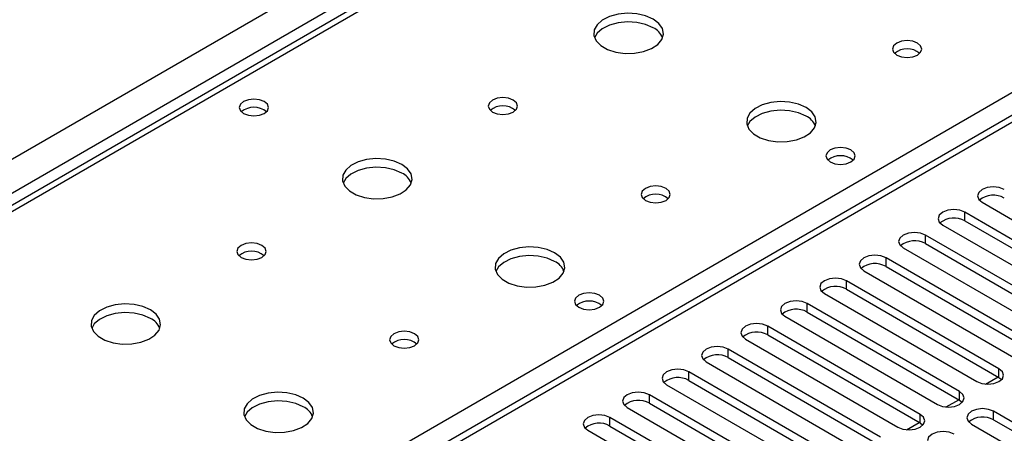
# Model space of a CAD drawing. Units: millimetres. Extents: x 2 to 4832, y 5 to 6836.
# Drawn here: x 1352 to 1493, y 1116 to 1175 of the extents above; entities that cross this region are included whole.
import ezdxf

# ---------------------------------------------------------------- set-up
doc = ezdxf.new("R2010")
doc.units = ezdxf.units.MM
doc.header["$LTSCALE"] = 23

msp = doc.modelspace()

# ---------------------------------------------------------------- linework, layer by layer
at = {"color": 8, "linetype": 'Continuous', "lineweight": 25}
for p, q in [((863.351, 873.727), (1785.065, 1405.821)), ((1787.187, 1402.147), (863.351, 868.828)), ((1852.24, 1367.041), (1354.439, 1079.667)), ((1538.108, 1255.703), (971.716, 928.732)), ((1350.727, 1081.81), (1595.03, 1222.843)), ((1487.532, 1146.294), (1487.532, 1147.519)), ((1481.875, 1143.029), (1481.875, 1144.254)), ((1476.218, 1139.763), (1476.218, 1140.988)), ((1470.561, 1136.498), (1470.561, 1137.722)), ((1464.905, 1133.232), (1464.905, 1134.457)), ((1459.248, 1129.966), (1459.248, 1131.191)), ((1453.591, 1126.701), (1453.591, 1127.926)), ((1447.934, 1123.435), (1447.934, 1124.66)), ((1492.422, 1123.878), (1492.422, 1125.103)), ((1486.765, 1120.612), (1486.765, 1121.837)), ((1442.277, 1120.169), (1442.277, 1121.394)), ((1491.658, 1117.788), (1491.658, 1119.013)), ((1436.62, 1116.904), (1436.62, 1118.129)), ((1481.108, 1117.346), (1481.108, 1118.571))]:
    msp.add_line(p, q, dxfattribs=at)
at = {"color": 7, "linetype": 'Continuous', "lineweight": 25}
for p, q in [((1850.74, 1367.19), (1353.561, 1080.174)), ((1536.733, 1255.84), (970.341, 928.868)), ((1490.007, 1148.948), (1511.867, 1136.328)), ((1509.393, 1134.899), (1487.532, 1147.519)), ((1484.35, 1145.682), (1506.211, 1133.063)), ((1487.532, 1146.294), (1509.393, 1133.675)), ((1503.736, 1131.634), (1481.875, 1144.254)), ((1481.875, 1143.029), (1503.736, 1130.409)), ((1478.693, 1142.417), (1500.554, 1129.797)), ((1498.079, 1128.368), (1476.218, 1140.988)), ((1473.036, 1139.151), (1494.897, 1126.531)), ((1476.218, 1139.763), (1498.079, 1127.143)), ((1492.422, 1125.103), (1470.561, 1137.722)), ((1467.38, 1135.886), (1489.24, 1123.266)), ((1470.561, 1136.498), (1492.422, 1123.878)), ((1486.765, 1121.837), (1464.905, 1134.457)), ((1464.905, 1133.232), (1486.765, 1120.612)), ((1461.723, 1132.62), (1483.583, 1120)), ((1481.108, 1118.571), (1459.248, 1131.191)), ((1459.248, 1129.966), (1481.108, 1117.346)), ((1456.066, 1129.354), (1477.926, 1116.734)), ((1475.452, 1115.306), (1453.591, 1127.926)), ((1450.409, 1126.089), (1472.269, 1113.469)), ((1453.591, 1126.701), (1475.452, 1114.081)), ((1469.795, 1112.04), (1447.934, 1124.66)), ((1447.934, 1123.435), (1469.795, 1110.815)), ((1490.495, 1122.9), (1492.305, 1123.945)), ((1492.422, 1123.878), (1492.815, 1123.572)), ((1444.752, 1122.823), (1466.613, 1110.203)), ((1464.138, 1108.774), (1442.277, 1121.394)), ((1442.277, 1120.169), (1464.138, 1107.55)), ((1484.838, 1119.634), (1486.649, 1120.679)), ((1486.765, 1120.612), (1487.158, 1120.306)), ((1439.095, 1119.557), (1460.956, 1106.937)), ((1513.518, 1106.393), (1491.658, 1119.013)), ((1458.481, 1105.509), (1436.62, 1118.129)), ((1479.181, 1116.369), (1480.992, 1117.414)), ((1481.108, 1117.346), (1481.502, 1117.04)), ((1491.658, 1117.788), (1513.518, 1105.168)), ((1433.438, 1116.292), (1455.299, 1103.672)), ((1436.62, 1116.904), (1458.481, 1104.284)), ((1488.476, 1117.176), (1510.336, 1104.556))]:
    msp.add_line(p, q, dxfattribs=at)
at = {"color": 7, "linetype": 'Continuous', "lineweight": 25, "flags": 128}
for points in [[(1442.825, 1175.185), (1441.741, 1175.66), (1440.474, 1175.949), (1439.119, 1176.029), (1437.777, 1175.895), (1436.548, 1175.558), (1435.521, 1175.041), (1434.775, 1174.384), (1434.363, 1173.635), (1434.316, 1172.849), (1434.639, 1172.085), (1435.306, 1171.4), (1436.269, 1170.844), (1437.456, 1170.459), (1438.779, 1170.273), (1440.139, 1170.3), (1441.437, 1170.538), (1442.576, 1170.969), (1443.471, 1171.561), (1444.056, 1172.271), (1444.287, 1173.046), (1444.148, 1173.828), (1443.648, 1174.559), (1442.825, 1175.185)], [(1442.825, 1173.96), (1441.741, 1174.435), (1440.474, 1174.724), (1439.119, 1174.804), (1437.777, 1174.671), (1436.548, 1174.333), (1435.521, 1173.816), (1434.775, 1173.159), (1434.404, 1172.532)], [(1480.726, 1171.756), (1480.045, 1172.019), (1479.241, 1172.111), (1478.438, 1172.019), (1477.757, 1171.756), (1477.301, 1171.363), (1477.142, 1170.899), (1477.301, 1170.435), (1477.757, 1170.042), (1478.438, 1169.779), (1479.242, 1169.687), (1480.045, 1169.779), (1480.726, 1170.042), (1481.182, 1170.435), (1481.341, 1170.899), (1481.182, 1171.363), (1480.726, 1171.756)], [(1422.744, 1163.592), (1422.062, 1163.855), (1421.259, 1163.947), (1420.455, 1163.855), (1419.774, 1163.592), (1419.319, 1163.199), (1419.159, 1162.735), (1419.319, 1162.271), (1419.774, 1161.878), (1420.455, 1161.615), (1421.259, 1161.523), (1422.062, 1161.615), (1422.744, 1161.878), (1423.199, 1162.271), (1423.359, 1162.735), (1423.199, 1163.199), (1422.744, 1163.592)], [(1387.035, 1163.388), (1386.353, 1163.651), (1385.55, 1163.743), (1384.746, 1163.651), (1384.065, 1163.388), (1383.61, 1162.995), (1383.45, 1162.531), (1383.61, 1162.067), (1384.065, 1161.674), (1384.746, 1161.411), (1385.55, 1161.319), (1386.353, 1161.411), (1387.035, 1161.674), (1387.49, 1162.067), (1387.65, 1162.531), (1387.49, 1162.995), (1387.035, 1163.388)], [(1464.746, 1162.531), (1463.661, 1163.006), (1462.394, 1163.294), (1461.04, 1163.375), (1459.698, 1163.241), (1458.468, 1162.904), (1457.442, 1162.387), (1456.695, 1161.73), (1456.283, 1160.98), (1456.236, 1160.195), (1456.559, 1159.431), (1457.226, 1158.746), (1458.189, 1158.19), (1459.376, 1157.805), (1460.699, 1157.619), (1462.06, 1157.645), (1463.358, 1157.883), (1464.496, 1158.314), (1465.391, 1158.907), (1465.976, 1159.617), (1466.207, 1160.391), (1466.068, 1161.173), (1465.569, 1161.905), (1464.746, 1162.531)], [(1464.746, 1161.306), (1463.661, 1161.781), (1462.394, 1162.069), (1461.04, 1162.15), (1459.698, 1162.016), (1458.468, 1161.679), (1457.442, 1161.162), (1456.695, 1160.505), (1456.324, 1159.878)], [(1471.18, 1156.449), (1470.499, 1156.712), (1469.695, 1156.804), (1468.892, 1156.712), (1468.211, 1156.449), (1467.755, 1156.055), (1467.596, 1155.591), (1467.755, 1155.127), (1468.211, 1154.734), (1468.892, 1154.471), (1469.696, 1154.379), (1470.499, 1154.471), (1471.18, 1154.734), (1471.636, 1155.128), (1471.795, 1155.591), (1471.636, 1156.055), (1471.18, 1156.449)], [(1406.763, 1154.367), (1405.678, 1154.842), (1404.411, 1155.13), (1403.057, 1155.211), (1401.715, 1155.077), (1400.485, 1154.739), (1399.459, 1154.223), (1398.712, 1153.566), (1398.3, 1152.816), (1398.254, 1152.031), (1398.576, 1151.267), (1399.243, 1150.582), (1400.206, 1150.026), (1401.393, 1149.641), (1402.716, 1149.455), (1404.077, 1149.481), (1405.375, 1149.719), (1406.513, 1150.15), (1407.408, 1150.743), (1407.993, 1151.453), (1408.225, 1152.227), (1408.085, 1153.009), (1407.586, 1153.74), (1406.763, 1154.367)], [(1406.763, 1153.142), (1405.678, 1153.617), (1404.411, 1153.905), (1403.057, 1153.986), (1401.715, 1153.852), (1400.485, 1153.515), (1399.459, 1152.998), (1398.712, 1152.341), (1398.341, 1151.713)], [(1444.664, 1150.938), (1443.983, 1151.201), (1443.179, 1151.293), (1442.375, 1151.201), (1441.694, 1150.938), (1441.239, 1150.545), (1441.079, 1150.081), (1441.239, 1149.617), (1441.694, 1149.223), (1442.375, 1148.961), (1443.179, 1148.868), (1443.983, 1148.961), (1444.664, 1149.223), (1445.119, 1149.617), (1445.279, 1150.081), (1445.119, 1150.545), (1444.664, 1150.938)], [(1493.189, 1150.785), (1492.459, 1151.066), (1491.598, 1151.165), (1490.737, 1151.067), (1490.007, 1150.785), (1489.519, 1150.364), (1489.348, 1149.866), (1489.519, 1149.369), (1490.007, 1148.948)], [(1487.532, 1147.519), (1486.802, 1147.801), (1485.941, 1147.9), (1485.08, 1147.801), (1484.35, 1147.519), (1483.862, 1147.098), (1483.691, 1146.601), (1483.862, 1146.104), (1484.35, 1145.682)], [(1481.875, 1144.254), (1481.145, 1144.535), (1480.284, 1144.634), (1479.423, 1144.535), (1478.693, 1144.254), (1478.205, 1143.832), (1478.034, 1143.335), (1478.205, 1142.838), (1478.693, 1142.417)], [(1386.681, 1142.774), (1386, 1143.037), (1385.196, 1143.129), (1384.393, 1143.037), (1383.711, 1142.774), (1383.256, 1142.381), (1383.096, 1141.917), (1383.256, 1141.453), (1383.711, 1141.059), (1384.393, 1140.797), (1385.196, 1140.704), (1386, 1140.797), (1386.681, 1141.059), (1387.136, 1141.453), (1387.296, 1141.917), (1387.136, 1142.381), (1386.681, 1142.774)], [(1428.683, 1141.713), (1427.598, 1142.187), (1426.332, 1142.476), (1424.977, 1142.556), (1423.635, 1142.423), (1422.405, 1142.085), (1421.379, 1141.568), (1420.633, 1140.911), (1420.221, 1140.162), (1420.174, 1139.376), (1420.496, 1138.613), (1421.164, 1137.927), (1422.127, 1137.372), (1423.314, 1136.986), (1424.637, 1136.8), (1425.997, 1136.827), (1427.295, 1137.065), (1428.434, 1137.496), (1429.329, 1138.088), (1429.914, 1138.798), (1430.145, 1139.573), (1430.006, 1140.355), (1429.506, 1141.086), (1428.683, 1141.713)], [(1428.683, 1140.488), (1427.598, 1140.963), (1426.332, 1141.251), (1424.977, 1141.331), (1423.635, 1141.198), (1422.405, 1140.86), (1421.379, 1140.344), (1420.633, 1139.686), (1420.262, 1139.059)], [(1476.218, 1140.988), (1475.488, 1141.27), (1474.627, 1141.368), (1473.766, 1141.27), (1473.036, 1140.988), (1472.549, 1140.567), (1472.377, 1140.07), (1472.549, 1139.572), (1473.036, 1139.151)], [(1470.561, 1137.722), (1469.832, 1138.004), (1468.971, 1138.103), (1468.109, 1138.004), (1467.38, 1137.722), (1466.892, 1137.301), (1466.721, 1136.804), (1466.892, 1136.307), (1467.38, 1135.886)], [(1435.118, 1135.63), (1434.437, 1135.893), (1433.633, 1135.985), (1432.829, 1135.893), (1432.148, 1135.63), (1431.693, 1135.237), (1431.533, 1134.773), (1431.693, 1134.309), (1432.148, 1133.916), (1432.829, 1133.653), (1433.633, 1133.561), (1434.437, 1133.653), (1435.118, 1133.916), (1435.573, 1134.309), (1435.733, 1134.773), (1435.573, 1135.237), (1435.118, 1135.63)], [(1370.7, 1133.548), (1369.616, 1134.023), (1368.349, 1134.312), (1366.994, 1134.392), (1365.652, 1134.259), (1364.423, 1133.921), (1363.397, 1133.404), (1362.65, 1132.747), (1362.238, 1131.998), (1362.191, 1131.212), (1362.514, 1130.449), (1363.181, 1129.763), (1364.144, 1129.208), (1365.331, 1128.822), (1366.654, 1128.636), (1368.015, 1128.663), (1369.312, 1128.901), (1370.451, 1129.332), (1371.346, 1129.924), (1371.931, 1130.634), (1372.162, 1131.409), (1372.023, 1132.191), (1371.523, 1132.922), (1370.7, 1133.548)], [(1464.905, 1134.457), (1464.175, 1134.738), (1463.314, 1134.837), (1462.453, 1134.738), (1461.723, 1134.457), (1461.235, 1134.035), (1461.064, 1133.538), (1461.235, 1133.041), (1461.723, 1132.62)], [(1370.7, 1132.324), (1369.616, 1132.799), (1368.349, 1133.087), (1366.994, 1133.167), (1365.652, 1133.034), (1364.423, 1132.696), (1363.397, 1132.18), (1362.65, 1131.522), (1362.279, 1130.895)], [(1459.248, 1131.191), (1458.518, 1131.473), (1457.657, 1131.572), (1456.796, 1131.473), (1456.066, 1131.191), (1455.578, 1130.77), (1455.407, 1130.273), (1455.578, 1129.776), (1456.066, 1129.354)], [(1408.602, 1130.12), (1407.92, 1130.382), (1407.117, 1130.475), (1406.313, 1130.382), (1405.632, 1130.12), (1405.176, 1129.726), (1405.016, 1129.262), (1405.176, 1128.798), (1405.632, 1128.405), (1406.313, 1128.142), (1407.116, 1128.05), (1407.92, 1128.142), (1408.602, 1128.405), (1409.057, 1128.798), (1409.217, 1129.262), (1409.057, 1129.726), (1408.602, 1130.12)], [(1453.591, 1127.926), (1452.861, 1128.207), (1452, 1128.306), (1451.139, 1128.207), (1450.409, 1127.925), (1449.921, 1127.504), (1449.75, 1127.007), (1449.921, 1126.51), (1450.409, 1126.089)], [(1447.934, 1124.66), (1447.204, 1124.941), (1446.343, 1125.04), (1445.482, 1124.941), (1444.752, 1124.66), (1444.264, 1124.239), (1444.093, 1123.741), (1444.264, 1123.244), (1444.752, 1122.823)], [(1489.24, 1123.266), (1489.97, 1122.984), (1490.831, 1122.885), (1491.692, 1122.984), (1492.422, 1123.266), (1492.91, 1123.687), (1493.081, 1124.184), (1492.91, 1124.681), (1492.422, 1125.103)], [(1392.621, 1120.894), (1391.536, 1121.369), (1390.269, 1121.657), (1388.915, 1121.738), (1387.573, 1121.604), (1386.343, 1121.267), (1385.317, 1120.75), (1384.57, 1120.093), (1384.158, 1119.344), (1384.112, 1118.558), (1384.434, 1117.794), (1385.101, 1117.109), (1386.064, 1116.553), (1387.251, 1116.168), (1388.574, 1115.982), (1389.935, 1116.009), (1391.233, 1116.246), (1392.371, 1116.678), (1393.266, 1117.27), (1393.851, 1117.98), (1394.082, 1118.755), (1393.943, 1119.536), (1393.444, 1120.268), (1392.621, 1120.894)], [(1442.277, 1121.394), (1441.547, 1121.676), (1440.686, 1121.775), (1439.825, 1121.676), (1439.095, 1121.394), (1438.607, 1120.973), (1438.436, 1120.476), (1438.608, 1119.979), (1439.095, 1119.557)], [(1483.583, 1120), (1484.313, 1119.718), (1485.174, 1119.62), (1486.035, 1119.718), (1486.765, 1120), (1487.253, 1120.421), (1487.424, 1120.918), (1487.253, 1121.416), (1486.765, 1121.837)], [(1392.621, 1119.669), (1391.536, 1120.144), (1390.269, 1120.433), (1388.915, 1120.513), (1387.573, 1120.379), (1386.343, 1120.042), (1385.317, 1119.525), (1384.57, 1118.868), (1384.199, 1118.241)], [(1491.658, 1119.013), (1490.928, 1119.294), (1490.067, 1119.393), (1489.206, 1119.294), (1488.476, 1119.013), (1487.988, 1118.591), (1487.817, 1118.094), (1487.988, 1117.597), (1488.476, 1117.176)], [(1436.62, 1118.129), (1435.89, 1118.41), (1435.029, 1118.509), (1434.168, 1118.41), (1433.438, 1118.129), (1432.951, 1117.707), (1432.779, 1117.21), (1432.951, 1116.713), (1433.438, 1116.292)], [(1477.926, 1116.734), (1478.656, 1116.453), (1479.517, 1116.354), (1480.378, 1116.453), (1481.108, 1116.734), (1481.596, 1117.156), (1481.767, 1117.653), (1481.596, 1118.15), (1481.108, 1118.571)], [(1486.001, 1115.747), (1485.271, 1116.029), (1484.41, 1116.127), (1483.549, 1116.028), (1482.819, 1115.747), (1482.331, 1115.326), (1482.16, 1114.829), (1482.331, 1114.331), (1482.819, 1113.91)]]:
    msp.add_lwpolyline(points, dxfattribs=at)
at = {"color": 7, "linetype": 'Continuous', "lineweight": 25}
for centre, radius, start, end in [((1441.618, 1171.466), 2.771, 22.61806, 64.17615), ((1479.241, 1168.086), 2.851, 50.52668, 129.47255), ((1385.55, 1159.718), 2.851, 50.52679, 129.47244), ((1421.259, 1159.921), 2.852, 50.5383, 129.46401), ((1463.539, 1158.812), 2.771, 22.6183, 64.17592), ((1469.695, 1152.778), 2.851, 50.52668, 129.47255), ((1405.561, 1150.653), 2.764, 22.55579, 64.22739), ((1443.179, 1147.267), 2.852, 50.5383, 129.46401), ((1491.626, 1146.781), 3.188, 60.648, 129.1383), ((1485.969, 1143.516), 3.188, 60.64394, 129.14237), ((1480.312, 1140.25), 3.188, 60.64837, 129.13793), ((1385.196, 1139.104), 2.851, 50.52668, 129.47255), ((1427.482, 1137.999), 2.764, 22.55603, 64.22715), ((1474.655, 1136.985), 3.188, 60.64256, 129.14111), ((1468.999, 1133.719), 3.188, 60.64394, 129.14237), ((1433.633, 1131.96), 2.851, 50.52627, 129.47296), ((1463.342, 1130.453), 3.188, 60.64256, 129.14111), ((1369.493, 1129.829), 2.771, 22.61806, 64.17615), ((1457.685, 1127.188), 3.188, 60.64394, 129.14237), ((1407.117, 1126.449), 2.851, 50.52668, 129.47255), ((1452.028, 1123.922), 3.188, 60.648, 129.1383), ((1446.371, 1120.656), 3.188, 60.64394, 129.14237), ((1440.714, 1117.39), 3.188, 60.64837, 129.13793), ((1391.414, 1117.175), 2.771, 22.6183, 64.17592), ((1435.057, 1114.125), 3.188, 60.64256, 129.14111), ((1490.095, 1115.009), 3.188, 60.64249, 129.14117)]:
    msp.add_arc(centre, radius, start, end, dxfattribs=at)

doc.saveas('drawing.dxf')
